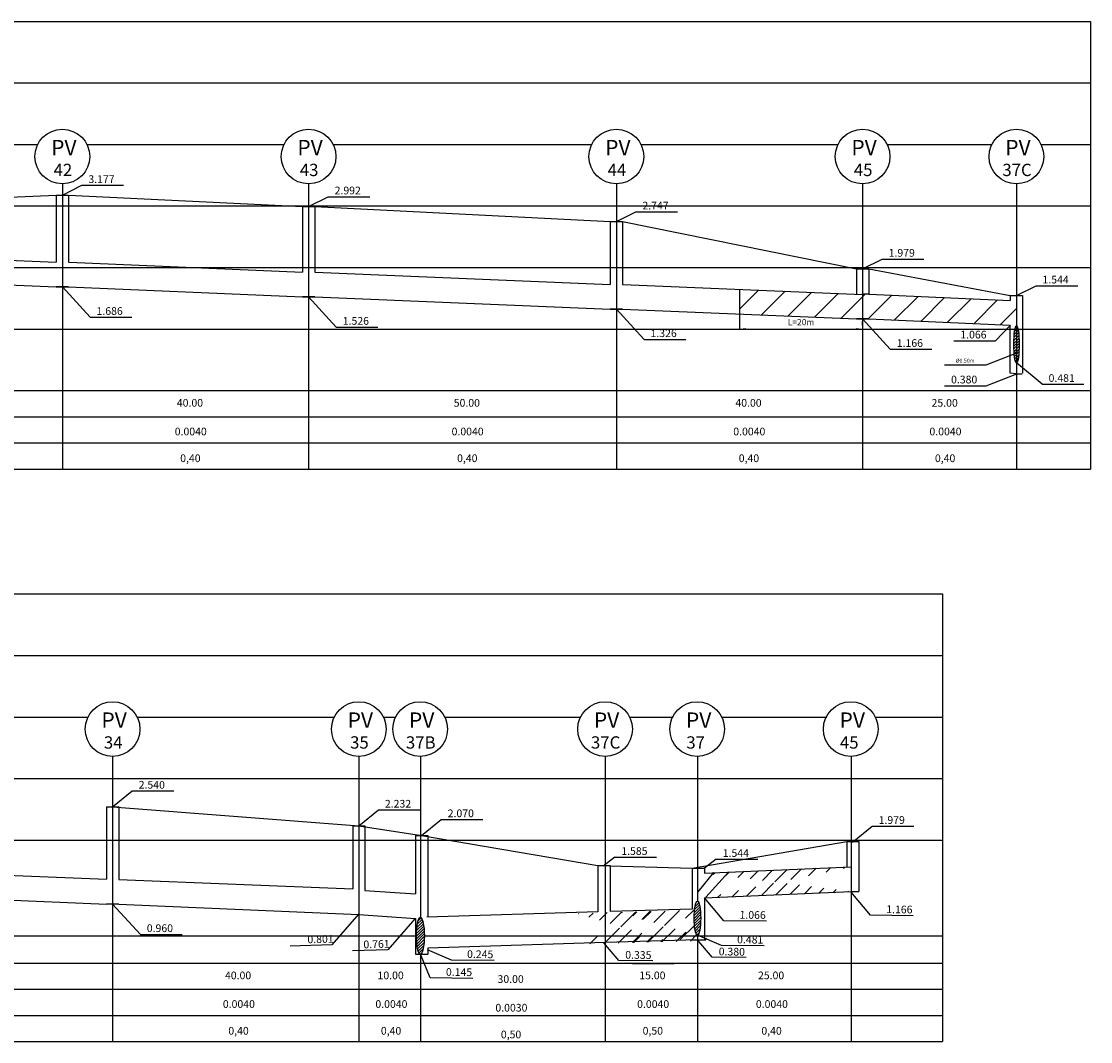
# Model space of a CAD drawing. Extents: x -1423 to 535, y -733 to 583.
# Drawn here: x 361 to 535, y 404 to 570 of the extents above; entities that cross this region are included whole.
import ezdxf
from ezdxf.enums import TextEntityAlignment as Align

# ---------------------------------------------------------------- set-up
doc = ezdxf.new("R2010")
doc.units = 0
doc.linetypes.add('LIN0', pattern=[0])
doc.layers.get('DEFPOINTS').update_dxf_attribs({"linetype": 'CONTINUOUS'})
for name, color, linetype in [('BORDA_DO_PERFIL', 7, 'CONTINUOUS'), ('COTAS', 7, 'CONTINUOUS'), ('GRADE', 254, 'CONTINUOUS'), ('PV_S', 7, 'CONTINUOUS'), ('TERRENO', 36, 'CONTINUOUS'), ('TEXTO_PV_S', 7, 'CONTINUOUS'), ('TUBOS', 7, 'LIN0')]:
    doc.layers.add(name, color=color, linetype=linetype)
doc.styles.add('ROMANS', font='romans')
doc.styles.get("Standard").update_dxf_attribs({"font": 'ARIAL.TTF'})
doc.dimstyles.get("Standard").update_dxf_attribs({"dimtxt": 0.18, "dimasz": 0.18, "dimexe": 0.18, "dimexo": 0.0625, "dimgap": 0.09, "dimtad": 0, "dimtih": 1, "dimtoh": 1, "dimdec": 4, "dimzin": 0, "dimtxsty": 'STANDARD', "dimcen": 0.09, "dimazin": 3, "dimtfac": 1, "dimtdec": 4, "dimtofl": 0, "dimtmove": 0, "dimatfit": 3, "dimtolj": 1, "dimtzin": 0})
pattern_1 = [(45, (1.8328, 190.429), (-2.245064, 2.245064), [])]

# ---------------------------------------------------------------- blocks, each defined once
blk = doc.blocks.new('*D21')
at = {"layer": 'DEFPOINTS', "color": 0, "ltscale": 0.1}
for p in [(477.9, 519.59, -1001.25), (497.9, 519.59, -2002.49), (497.9, 519.59)]:
    blk.add_point(p, dxfattribs=at)
at = {"layer": 'TUBOS', "color": 0, "ltscale": 0.1}
for p, q in [((478.9, 519.59), (496.9, 519.59)), ((497.9, 520.21), (497.9, 520.83))]:
    blk.add_line(p, q, dxfattribs=at)
for points in [[(478.9, 519.75), (478.9, 519.42), (477.9, 519.59)], [(496.9, 519.75), (496.9, 519.42), (497.9, 519.59)]]:
    blk.add_solid(points, dxfattribs=at)
at = {"layer": 'TUBOS', "color": 0, "ltscale": 0.1, "insert": (487.9, 520.72), "char_height": 1, "attachment_point": 5}
blk.add_mtext('\\A1;L=20m', dxfattribs=at)

msp = doc.modelspace()

# ---------------------------------------------------------------- hatches: boundary and pattern name
at = {"layer": 'TERRENO', "ltscale": 0.1}
h = msp.add_hatch(dxfattribs=at)
h.set_pattern_fill('ANSI31', color=256, style=0)
h.set_pattern_definition(pattern_1)
h.paths.add_polyline_path([(477.89507, 526.05151), (477.89507, 522.04796), (496.89507, 521.24796), (497.89507, 521.24796), (497.89507, 525.2094)])
h = msp.add_hatch(dxfattribs=at)
h.set_pattern_fill('ANSI31', color=256, style=0)
h.set_pattern_definition(pattern_1)
h.paths.add_polyline_path([(522.89507, 524.20826), (498.98198, 525.24796), (497.89507, 525.24796), (497.89507, 521.24796), (498.89507, 521.24796), (522.89507, 520.20448)])
h = msp.add_hatch(dxfattribs=at)
h.set_pattern_fill('ANSI31', color=256, scale=0.1, style=0)
h.set_pattern_definition([(45, (6.06197, 86.6273), (-0.2245064, 0.2245064), [])])
edge = h.paths.add_edge_path()
edge.add_ellipse((522.9053, 517.10604), major_axis=(0, -3), ratio=0.146267604, start_angle=0, end_angle=360)
h = msp.add_hatch(dxfattribs=at)
h.set_pattern_fill('ANSI31', scale=0.5, style=0)
h.set_pattern_definition([(45, (-4.5433, -0.2837), (-1.122532, 1.122532), [])])
edge = h.paths.add_edge_path()
edge.add_line((465.66896, 425.0436), (451.51901, 424.61948))
edge.add_line((466.53246, 420.06724), (451.51901, 419.61724))
h = msp.add_hatch(dxfattribs=at)
h.set_pattern_fill('ANSI31', scale=0.5, style=0)
h.set_pattern_definition([(45, (2.5556, -0.0946), (-1.122532, 1.122532), [])])
edge = h.paths.add_edge_path()
edge.add_line((472.76782, 425.23272), (458.61787, 424.8086))
edge.add_line((473.63132, 420.25636), (458.61787, 419.80636))
at = {"layer": 'TUBOS', "ltscale": 0.1}
h = msp.add_hatch(dxfattribs=at)
h.set_pattern_fill('ANSI31', color=256, scale=0.5, style=0)
edge = h.paths.add_edge_path()
edge.add_line((472.21224, 431.16972), (496.06228, 432.21476))
edge.add_line((472.21224, 427.16588), (496.06228, 428.21092))
h = msp.add_hatch(dxfattribs=at)
h.set_pattern_fill('ANSI31', color=256, scale=0.1, style=0)
edge = h.paths.add_edge_path()
edge.add_ellipse((471.06228, 423.86092), major_axis=(0, -2.76061), ratio=0.194464538, start_angle=0, end_angle=360)
h = msp.add_hatch(dxfattribs=at)
h.set_pattern_fill('ANSI31', color=256, scale=0.1, style=0)
edge = h.paths.add_edge_path()
edge.add_ellipse((426.06228, 421.00092), major_axis=(0, -3), ratio=0.213969339, start_angle=0, end_angle=360)

# ---------------------------------------------------------------- linework, layer by layer
at = {"layer": 'BORDA_DO_PERFIL'}
for p, q in [((160.86664, 569.58796, -1001.24544), (534.94483, 569.58796, -1001.24544)), ((534.94483, 569.58796, -2002.49087), (534.94483, 496.83796, -2002.49087)), ((160.86664, 509.58796, -1001.24544), (534.94483, 509.58796, -1001.24544)), ((160.86664, 505.33796, -1001.24544), (534.94483, 505.33796, -1001.24544)), ((160.86664, 501.08796, -1001.24544), (534.94483, 501.08796, -1001.24544)), ((160.86664, 496.83796, -1001.24544), (534.94483, 496.83796, -1001.24544)), ((159.03386, 476.55092, -2002.49087), (510.87996, 476.55092, -2002.49087)), ((510.87996, 476.55092, -2002.49087), (510.87996, 403.80092, -2002.49087)), ((454.88503, 432.40092, -1001.24544), (456.88503, 432.40092, -1001.24544)), ((470.21224, 431.99092, -1001.24544), (472.21224, 431.99092, -1001.24544)), ((159.03386, 421.00092, -1001.24544), (425.42037, 421.00092, -1001.24544)), ((470.21224, 420.35092, -1001.24544), (472.21224, 420.35092, -1001.24544)), ((425.26386, 418.00092, -1001.24544), (427.26386, 418.00092, -1001.24544)), ((159.03386, 416.55092, -1001.24544), (510.87996, 416.55092, -1001.24544)), ((159.03386, 412.30092, -1001.24544), (510.87996, 412.30092, -1001.24544)), ((159.03386, 408.05092, -1001.24544), (510.87996, 408.05092, -1001.24544)), ((159.03386, 403.80092, -1001.24544), (510.87996, 403.80092, -1001.24544))]:
    msp.add_line(p, q, dxfattribs=at)
at = {"layer": 'BORDA_DO_PERFIL', "color": 8}
msp.add_line((426.70419, 421.00092, -1001.24544), (510.87996, 421.00092, -1001.24544), dxfattribs=at)
at = {"layer": 'COTAS'}
for p, q in [((367.89507, 541.35796, -2002.49087), (371.08164, 542.95074, -2002.49087)), ((371.08164, 542.95074, -2002.49087), (377.85314, 542.95074, -2002.49087)), ((407.89507, 539.50796, -1001.24544), (411.08164, 541.10074, -1001.24544)), ((411.08164, 541.10074, -1001.24544), (417.85314, 541.10074, -1001.24544)), ((457.89507, 537.05796, -2002.49087), (461.08164, 538.65074, -2002.49087)), ((461.08164, 538.65074, -2002.49087), (467.85314, 538.65074, -2002.49087)), ((497.89507, 529.37796, -2002.49087), (501.08164, 530.97074, -2002.49087)), ((501.08164, 530.97074, -2002.49087), (507.85314, 530.97074, -2002.49087)), ((367.89507, 526.44796, -2002.49087), (372.40168, 521.51501, -1001.24544)), ((522.89507, 525.02796, -2002.49087), (526.08164, 526.62074, -2002.49087)), ((526.08164, 526.62074, -2002.49087), (532.85314, 526.62074, -2002.49087)), ((407.89507, 524.84796, -1001.24544), (412.40168, 519.91501)), ((457.89507, 522.84796, -2002.49087), (462.40168, 517.91501, -1001.24544)), ((372.40168, 521.51501, -1001.24544), (379.17318, 521.51501, -1001.24544)), ((497.89507, 521.24796, -2002.49087), (502.40168, 516.31501, -1001.24544)), ((412.40168, 519.91501), (419.17318, 519.91501)), ((462.40168, 517.91501, -1001.24544), (469.17318, 517.91501, -1001.24544)), ((512.72799, 517.68482, -1001.24544), (519.49949, 517.68482, -1001.24544)), ((502.40168, 516.31501, -1001.24544), (509.17318, 516.31501, -1001.24544)), ((511.22369, 513.79378), (517.99519, 513.79378)), ((511.22369, 510.3813), (517.99519, 510.3813)), ((527.07069, 510.6305, -1001.24544), (533.84219, 510.6305, -1001.24544)), ((376.06228, 441.95092, -1001.24544), (379.24885, 444.53299)), ((379.24885, 444.53299), (386.02035, 444.53299)), ((416.06228, 438.87092), (419.24885, 441.45299, 1001.24544)), ((419.24885, 441.45299, 1001.24544), (426.02035, 441.45299, 1001.24544)), ((426.26386, 437.31392), (429.45043, 439.89599, 1001.24544)), ((429.45043, 439.89599, 1001.24544), (436.22193, 439.89599, 1001.24544)), ((496.27015, 436.2262, -1001.24544), (499.45672, 438.80828)), ((499.45672, 438.80828), (506.22823, 438.80828)), ((457.64961, 433.76547, 1001.24544), (464.42111, 433.76547, 1001.24544)), ((474.12564, 433.44272, 1001.24544), (480.89715, 433.44272, 1001.24544)), ((376.06228, 426.16092, -2002.49087), (380.56889, 421.22796, -1001.24544)), ((416.06228, 424.56092, -2002.49087), (411.69189, 419.50689, -1001.24544)), ((425.1636, 423.74597, -2002.49087), (420.79321, 418.69193, -1001.24544)), ((380.56889, 421.22796, -1001.24544), (387.34039, 421.22796, -1001.24544)), ((411.69189, 419.50689, -1001.24544), (404.92291, 419.3222, -1001.24544)), ((420.79321, 418.69193, -1001.24544), (415.0516, 418.53528, -1001.24544)), ((460.52466, 416.51993, -1001.24544), (467.29616, 416.51993, -1001.24544))]:
    msp.add_line(p, q, dxfattribs=at)
at = {"layer": 'GRADE'}
for p, q in [((183.86664, 559.58796, -1001.24544), (534.94483, 559.58796, -1001.24544)), ((321.88004, 549.58796, -1001.24544), (363.9101, 549.58796, -1001.24544)), ((371.88004, 549.58796, -1001.24544), (403.9101, 549.58796, -1001.24544)), ((411.88004, 549.58796, -1001.24544), (453.9101, 549.58796, -1001.24544)), ((461.88004, 549.58796, -1001.24544), (493.9101, 549.58796, -1001.24544)), ((501.88004, 549.58796, -1001.24544), (518.9101, 549.58796, -1001.24544)), ((526.88004, 549.58796, -1001.24544), (534.94483, 549.58796, -1001.24544)), ((183.86664, 539.58796, -1001.24544), (534.94483, 539.58796, -1001.24544)), ((183.86664, 529.58796, -1001.24544), (534.94483, 529.58796, -1001.24544)), ((183.86664, 519.58796, -1001.24544), (534.94483, 519.58796, -1001.24544)), ((182.03386, 466.55092, -1001.24544), (510.87996, 466.55092, -1001.24544)), ((340.04725, 456.55092, -1001.24544), (372.07731, 456.55092, -1001.24544)), ((380.04725, 456.55092, -1001.24544), (412.07731, 456.55092, -1001.24544)), ((420.04725, 456.55092, -1001.24544), (422.03933, 456.55092, -1001.24544)), ((430.00927, 456.55092, -1001.24544), (452.07731, 456.55092, -1001.24544)), ((444.86283, 456.55092, -1001.24544), (452.07731, 456.55092, -1001.24544)), ((460.04725, 456.55092, -1001.24544), (467.14012, 456.55092, -1001.24544)), ((460.04725, 456.55092, -1001.24544), (467.03818, 456.55092, -1001.24544)), ((475.00812, 456.55092, -1001.24544), (491.99354, 456.55092, -1001.24544)), ((475.11006, 456.55092, -1001.24544), (477.49851, 456.55092, -1001.24544)), ((485.46845, 456.55092, -1001.24544), (492.07731, 456.55092, -1001.24544)), ((499.96347, 456.55092, -1001.24544), (510.87996, 456.55092, -1001.24544)), ((500.04725, 456.55092, -1001.24544), (510.87996, 456.55092, -1001.24544)), ((182.03386, 446.55092, -1001.24544), (510.87996, 446.55092, -1001.24544))]:
    msp.add_line(p, q, dxfattribs=at)
at = {"layer": 'GRADE', "color": 8}
msp.add_line((182.03386, 436.55092, -1001.24544), (510.87996, 436.55092, -1001.24544), dxfattribs=at)
at = {"layer": 'PV_S'}
for p, q in [((367.89507, 543.18171, -2002.49087), (367.89507, 496.83796, -2002.49087)), ((407.89507, 543.18171, -2002.49087), (407.89507, 496.83796, -2002.49087)), ((457.89507, 543.18171, -2002.49087), (457.89507, 496.83796, -2002.49087)), ((497.89507, 543.18171, -2002.49087), (497.89507, 496.83796, -2002.49087)), ((522.89507, 543.18171, -2002.49087), (522.89507, 496.83796, -2002.49087)), ((366.89507, 541.35796, -3003.7363), (366.89507, 530.45143, -3003.7363)), ((366.89507, 541.35796, -1001.24544), (368.89507, 541.35796, -1001.24544)), ((368.89507, 541.35796, -3003.7363), (368.89507, 530.44796, -3003.7363)), ((406.89507, 539.50796, -2002.49087), (406.89507, 528.85151, -2002.49087)), ((406.89507, 539.50796), (408.89507, 539.50796)), ((408.89507, 539.50796, -2002.49087), (408.89507, 528.84796, -2002.49087)), ((456.89507, 537.05796, -3003.7363), (456.89507, 526.85143, -3003.7363)), ((456.89507, 537.05796, -1001.24544), (458.89507, 537.05796, -1001.24544)), ((458.89507, 537.05796, -3003.7363), (458.89507, 526.84796, -3003.7363)), ((496.89507, 529.37796, -3003.7363), (496.89507, 525.25151, -3003.7363)), ((496.89507, 529.37796, -1001.24544), (498.89507, 529.37796, -1001.24544)), ((498.89507, 529.37796, -3003.7363), (498.89507, 525.21116, -3003.7363)), ((477.89507, 526.05151, -2002.49087), (477.89507, 519.58796, -2002.49087)), ((521.89507, 525.02796, -3003.7363), (521.89507, 524.25174, -3003.7363)), ((521.89507, 525.02796, -1001.24544), (523.89507, 525.02796, -1001.24544)), ((523.89507, 525.02796, -3003.7363), (523.89507, 512.39796, -3003.7363)), ((376.06228, 450.14466, -2002.49087), (376.06228, 403.80092, -2002.49087)), ((416.06228, 450.14466, -2002.49087), (416.06228, 403.80092, -2002.49087)), ((426.06228, 450.14466, -2002.49087), (426.06228, 424.00092, -2002.49087)), ((456.06228, 450.14466, -2002.49087), (456.06228, 403.80092, -2002.49087)), ((456.06228, 450.14466, -2002.49087), (456.06228, 403.80092, -2002.49087)), ((456.06228, 450.14466, -2002.49087), (456.06228, 403.80092, -2002.49087)), ((456.06228, 450.14466, -2002.49087), (456.06228, 403.80092, -2002.49087)), ((471.06228, 450.14466, -2002.49087), (471.06228, 426.62153, -2002.49087)), ((496.06228, 450.14466, -2002.49087), (496.06228, 403.80092, -2002.49087)), ((375.06228, 441.95092, -3003.7363), (375.06228, 430.20412, -3003.7363)), ((375.06228, 441.95092, 2002.49087), (377.06228, 441.95092, 2002.49087)), ((377.06228, 441.95092, -3003.7363), (377.06228, 430.12412, -3003.7363)), ((415.06228, 438.87092, -3003.7363), (415.06228, 428.60412, -3003.7363)), ((415.06228, 438.87092, 3003.7363), (417.06228, 438.87092, 3003.7363)), ((417.06228, 438.87092, -3003.7363), (417.06228, 428.3785, -3003.7363)), ((425.26386, 437.31392, -3003.7363), (425.26386, 427.83687, -3003.7363)), ((425.26386, 437.31392, 3003.7363), (427.26386, 437.31392, 3003.7363)), ((427.26386, 437.31392, -3003.7363), (427.26386, 424.00336, -3003.7363)), ((495.31703, 436.3229, -3003.7363), (495.31703, 432.17462, -3003.7363)), ((495.31703, 436.3229, 3003.7363), (497.31703, 436.3229, 3003.7363)), ((497.31703, 436.3229, -3003.7363), (497.31703, 430.79779, -3003.7363)), ((454.88503, 432.40092, -3003.7363), (454.88503, 424.86657, -3003.7363)), ((456.88503, 432.40092, -3003.7363), (456.88503, 430.79779, -3003.7363)), ((470.21224, 431.99092, -3003.7363), (470.21224, 425.32728, -3003.7363)), ((472.21224, 431.99092, -3003.7363), (472.21224, 431.16972, -3003.7363)), ((471.06228, 421.10031, -2002.49087), (471.06228, 403.80092, -2002.49087)), ((426.06228, 418.00092, -2002.49087), (426.06228, 403.80092, -2002.49087))]:
    msp.add_line(p, q, dxfattribs=at)
for centre in [(367.89507, 547.62425, -2002.49087), (407.89507, 547.62425, -2002.49087), (457.89507, 547.62425, -2002.49087), (497.89507, 547.62425, -2002.49087), (522.89507, 547.62425, -2002.49087), (376.06228, 454.5872, -2002.49087), (416.06228, 454.5872, -2002.49087), (426.0243, 454.5872, -2002.49087), (456.06228, 454.5872, -2002.49087), (471.02315, 454.5872, -2002.49087), (495.9785, 454.5872, -2002.49087)]:
    msp.add_circle(centre, 4.44254, dxfattribs=at)
at = {"layer": 'TERRENO', "ltscale": 0.1}
for p, q in [((477.89507, 519.58796, -1001.24544), (497.89507, 519.58796, -2002.49087)), ((376.06228, 441.95092, -1001.24544), (416.06228, 438.87092)), ((416.06228, 438.87092), (426.26386, 437.31392)), ((426.26386, 437.31392), (454.88503, 432.40092, -3003.7363)), ((470.21224, 431.99092, -3003.7363), (495.31703, 436.3229, -3003.7363)), ((454.88503, 432.40092, -3003.7363), (470.21224, 431.99092, -3003.7363))]:
    msp.add_line(p, q, dxfattribs=at)
at = {"layer": 'TERRENO', "color": 7, "ltscale": 0.1}
for p, q in [((521.89507, 512.39796, -1001.24544), (521.89507, 520.24796, -2002.49087)), ((517.99519, 513.79378), (522.97142, 515.72673, -1001.24544)), ((517.99519, 510.3813), (522.97142, 512.31426, -1001.24544)), ((522.80004, 512.30302, -1001.24544), (523.80004, 512.30302, -1001.24544)), ((473.67438, 431.25762), (471.11879, 428.13709)), ((476.13532, 431.35218), (472.44391, 427.28603))]:
    msp.add_line(p, q, dxfattribs=at)
at = {"layer": 'TERRENO', "ltscale": 0.1}
for points, elevation in [([(196.89507, 542.24796), (198.89507, 542.24796), (216.89507, 542.60796), (218.89507, 542.60796), (266.89507, 540.97796), (267.89507, 540.97796), (268.89507, 540.97796), (316.89507, 539.28796), (318.89507, 539.28796), (366.89507, 541.35796), (368.89507, 541.35796), (406.89507, 539.50796), (408.89507, 539.50796), (456.89507, 537.05796), (458.89507, 537.05796), (496.89507, 529.37796), (498.89507, 529.37796), (521.89507, 525.02796), (523.89507, 525.02796)], -1001.24544), ([(498.98198, 525.24796), (497.89507, 525.24796)], -2002.49087)]:
    msp.add_lwpolyline(points, dxfattribs=dict(at, elevation=elevation))
msp.add_ellipse((522.9053, 517.10604, -1001.24544), major_axis=(0, -3), ratio=0.146267604, dxfattribs=at)
at = {"layer": 'TUBOS', "ltscale": 0.1}
for p, q in [((519.49949, 517.68482, -1001.24544), (521.91868, 520.21561)), ((527.07069, 510.6305, -1001.24544), (522.89507, 514.10686, -1001.24544)), ((522.89507, 512.30302, -2002.49087), (521.89507, 512.39796, -1001.24544)), ((475.00812, 456.55092, -1001.24544), (475.11006, 456.55092, -1001.24544)), ((457.64961, 433.76547, 1001.24544), (455.73621, 432.31367, -3003.7363)), ((474.12564, 433.44272, 1001.24544), (472.21224, 431.99092, -3003.7363)), ((454.88503, 432.40092, -1001.24544), (456.88503, 432.40092, -1001.24544)), ((456.88503, 430.79779, -3003.7363), (456.88503, 424.92783, -235.9217)), ((472.21224, 431.16972, -1785.57543), (496.06228, 432.21476, -2004.09518)), ((497.31703, 430.79779, -3003.7363), (497.31703, 428.21092, -1783.97112)), ((337.06228, 427.76092, -1001.24544), (375.06228, 426.16092, -2002.49087)), ((417.06228, 428.3785, -2000.60126), (425.26386, 427.83687, -1979.55644)), ((472.21224, 427.16588, -1783.97112), (496.06228, 428.21092, -2002.49087)), ((499.19932, 424.34641, -1001.24544), (496.04782, 428.06789, -1783.97112)), ((496.06228, 428.21092, -2002.49087), (497.31703, 428.21092, -2002.49087)), ((377.06228, 426.16092, -2002.49087), (416.06228, 424.43582, -2002.49087)), ((472.21224, 427.16588, -1783.97112), (472.21224, 420.35092, 1429.42912)), ((475.36374, 423.4444, -1001.24544), (472.21224, 427.16588, -1783.97112)), ((416.06228, 424.43582, -2002.49087), (425.26386, 423.82816, -1978.8801)), ((454.88503, 424.86657, -2037.99059), (427.10768, 423.99848, -3003.7363)), ((470.21224, 425.32728, -1787.50299), (456.88503, 424.92783, -1987.86916)), ((506.12327, 424.25255, -1001.24544), (499.19932, 424.34641, -1001.24544)), ((425.26386, 423.82816, -1580.83887), (425.26386, 418.00092, -1001.24544)), ((470.64553, 422.74707), (468.27924, 420.38302)), ((482.28768, 423.35055, -1001.24544), (475.36374, 423.4444, -1001.24544)), ((473.46024, 417.53514, -1184.54028), (471.04675, 420.38514, -1783.97112)), ((474.96766, 419.4379, -1001.24544), (471.06228, 421.10031, -2002.49087)), ((431.10027, 417.0618, -1001.24544), (427.19489, 418.72421, -2002.49087)), ((456.06228, 419.90092, -2002.49087), (427.26386, 419.00092, -3003.7363)), ((427.26386, 419.00092, -3003.7363), (427.26386, 418.00092, -1001.24544)), ((458.27645, 416.99722, -1184.54028), (455.86295, 419.84722, -1783.97112)), ((471.07573, 420.35092, -1776.77304), (456.06228, 419.90092, -2002.49087)), ((481.89161, 419.34405, -1001.24544), (474.96766, 419.4379, -1001.24544)), ((427.66488, 414.15769, -1001.24544), (426.08504, 418.00281, -2002.49087)), ((438.02422, 416.96795, -1001.24544), (431.10027, 417.0618, -1001.24544)), ((463.80947, 416.92222, -1001.24544), (458.27645, 416.99722, -1001.24544)), ((478.99327, 417.46014, -1001.24544), (473.46024, 417.53514, -1001.24544)), ((434.58882, 414.06384, -1001.24544), (427.66488, 414.15769, -1001.24544))]:
    msp.add_line(p, q, dxfattribs=at)
for points, elevation in [([(198.89507, 533.24796), (216.89507, 532.44796), (217.89507, 532.44796), (218.89507, 532.44796), (266.89507, 530.44796), (267.89507, 530.44796), (268.89507, 530.44796), (316.89507, 528.44796), (317.89507, 528.44796), (318.89507, 528.44796), (366.89507, 526.44796), (367.89507, 526.44796), (368.89507, 526.44796), (406.89507, 524.84796), (407.89507, 524.84796), (408.89507, 524.84796), (456.89507, 522.84796), (457.89507, 522.84796), (458.89507, 522.84796), (496.89507, 521.24796), (497.89507, 521.24796), (498.89507, 521.24796), (521.89507, 520.24796)], -2002.49087), ([(318.89507, 532.44796), (318.97837, 532.44796), (366.89507, 530.45143)], -2002.49087), ([(368.89507, 530.44796), (368.97924, 530.44796), (406.89507, 528.85151)], -2002.49087), ([(408.89507, 528.84796), (408.97837, 528.84796), (456.89507, 526.85143)], -2002.49087), ([(368.89507, 526.44796), (366.89507, 526.44796)], -2002.49087), ([(458.89507, 526.84796), (458.97924, 526.84796), (497.89507, 525.2094)], -2002.49087), ([(408.89507, 524.84796), (406.89507, 524.84796)], -1001.24544), ([(498.89507, 525.24796), (498.98198, 525.24796), (521.89507, 524.25174)], -2002.49087), ([(458.89507, 522.84796), (456.89507, 522.84796)], -2002.49087), ([(498.89507, 521.24796), (496.89507, 521.24796)], -2002.49087), ([(337.06228, 431.72412), (375.06228, 430.20412)], -1001.24544), ([(377.06228, 430.12412), (415.06228, 428.60412)], -1001.24544), ([(377.06228, 426.16092), (375.06228, 426.16092)], -2002.49087)]:
    msp.add_lwpolyline(points, dxfattribs=dict(at, elevation=elevation))
for centre, major_axis, ratio in [((471.06228, 423.86092, -2002.49087), (0, -2.76061), 0.194464538), ((426.06228, 421.00092, -2002.49087), (0, -3), 0.213969339)]:
    msp.add_ellipse(centre, major_axis=major_axis, ratio=ratio, dxfattribs=at)

# ---------------------------------------------------------------- texts
at = {"layer": 'COTAS', "style": 'ROMANS'}
for s, height, p in [('3.177', 1.25, (376.39027, 543.32768)), ('2.992', 1.25, (416.39027, 541.47768)), ('2.747', 1.25, (466.39027, 539.02768)), ('1.979', 1.25, (506.39027, 531.34768)), ('1.544', 1.25, (531.39027, 526.99768)), ('1.686', 1.25, (377.71031, 521.89194)), ('1.526', 1.25, (417.71031, 520.29194)), ('1.326', 1.25, (467.71031, 518.29194)), ('1.166', 1.25, (507.71031, 516.69194)), ('1.066', 1.25, (518.03662, 518.06176)), ('Ø0.50m', 0.625, (516.09506, 514.14555)), ('0.380', 1.25, (516.53232, 510.75824)), ('0.481', 1.25, (532.37932, 511.00743)), ('40.00', 1.25, (390.75709, 506.9746)), ('50.00', 1.25, (435.7386, 506.9746)), ('40.00', 1.25, (481.49824, 506.9746)), ('25.00', 1.25, (513.36732, 506.9746)), ('0.0040', 1.25, (391.35883, 502.31814)), ('0.0040', 1.25, (436.34033, 502.31814)), ('0.0040', 1.25, (482.09998, 502.31814)), ('0.0040', 1.25, (513.96906, 502.31814)), ('0,40', 1.25, (390.35593, 497.97211)), ('0,40', 1.25, (435.33744, 497.97211)), ('0,40', 1.25, (481.09708, 497.97211)), ('0,40', 1.25, (512.96617, 497.97211)), ('2.540', 1.25, (384.55748, 444.90993)), ('2.232', 1.25, (424.55748, 441.82993)), ('2.070', 1.25, (434.75906, 440.27292)), ('1.979', 1.25, (504.76536, 439.18521)), ('1.585', 1.25, (462.95825, 434.14241)), ('1.544', 1.25, (479.43428, 433.81966)), ('0.960', 1.25, (385.87752, 421.6049)), ('40.00', 1.25, (398.57765, 413.93756)), ('10.00', 1.25, (423.35764, 413.93756)), ('15.00', 1.25, (465.87956, 413.93756)), ('25.00', 1.25, (485.17064, 413.93756)), ('30.00', 1.25, (442.85188, 413.34039)), ('0.0040', 1.25, (399.17939, 409.2811)), ('0.0040', 1.25, (423.95937, 409.2811)), ('0.0030', 1.25, (443.45362, 408.68393)), ('0.0040', 1.25, (466.4813, 409.2811)), ('0.0040', 1.25, (485.77237, 409.2811)), ('0,40', 1.25, (398.17649, 404.93507)), ('0,40', 1.25, (422.95648, 404.93507)), ('0,50', 1.25, (442.45072, 404.3379)), ('0,50', 1.25, (465.4784, 404.93507)), ('0,40', 1.25, (484.76948, 404.93507))]:
    msp.add_text(s, height=height, dxfattribs=at).set_placement(p, align=Align.RIGHT)
for s, rotation, p in [('1.166', 359.2234265, (505.99832, 424.63122)), ('1.066', 359.2234265, (482.16274, 423.72921)), ('0.801', 1.562869, (411.98224, 419.89189)), ('0.481', 359.2234265, (481.76666, 419.72271)), ('0.761', 1.562869, (421.08356, 419.07693)), ('0.245', 359.2234265, (437.89927, 417.34662)), ('0.380', 359.2234265, (478.78049, 417.76567)), ('0.335', 359.2234265, (463.59669, 417.22775)), ('0.145', 359.2234265, (434.46388, 414.4425))]:
    msp.add_text(s, height=1.25, rotation=rotation, dxfattribs=at).set_placement(p, align=Align.RIGHT)
at = {"layer": 'TEXTO_PV_S', "style": 'ROMANS'}
for s, height, p in [('PV', 2.5, (368.14046, 547.83016)), ('PV', 2.5, (408.14046, 547.83016)), ('PV', 2.5, (458.14046, 547.83016)), ('PV', 2.5, (498.14046, 547.83016)), ('PV', 2.5, (523.14046, 547.83016)), ('42', 2, (367.99061, 544.44944)), ('43', 2, (407.99061, 544.44944)), ('44', 2, (457.99061, 544.44944)), ('45', 2, (497.99061, 544.44944)), ('37C', 2, (522.99061, 544.44944)), ('PV', 2.5, (376.30768, 454.79312)), ('PV', 2.5, (416.30768, 454.79312)), ('PV', 2.5, (426.2697, 454.79312)), ('PV', 2.5, (456.30768, 454.79312)), ('PV', 2.5, (471.26855, 454.79312)), ('PV', 2.5, (496.2239, 454.79312)), ('34', 2, (376.15782, 451.41239)), ('35', 2, (416.15782, 451.41239)), ('37B', 2, (426.11984, 451.41239)), ('37C', 2, (456.15782, 451.41239)), ('37', 2, (470.7772, 451.41239)), ('45', 2, (495.73256, 451.41239))]:
    msp.add_text(s, height=height, dxfattribs=at).set_placement(p, align=Align.CENTER)

# ---------------------------------------------------------------- dimensions: what is measured, and where the dimension line sits
at = {"layer": 'TUBOS', "ltscale": 0.1}
dim = msp.add_aligned_dim(p1=(477.89507, 519.58796, -1001.24544), p2=(497.89507, 519.58796, -2002.49087), distance=0, text='L=20m', dimstyle='STANDARD', override={"dimtxt": 1, "dimasz": 1, "dimexe": 1.2465, "dimexo": 0.625, "dimgap": 0.625, "dimtad": 1, "dimtih": 0, "dimtoh": 0, "dimzin": 8, "dimlunit": 6, "dimsah": 1, "dimcen": -2.5, "dimse1": 1, "dimtofl": 1}, dxfattribs=at)
dim.commit()
dim.dimension.update_dxf_attribs({"geometry": '*D21', "text_midpoint": (487.89507, 520.72354)})

doc.saveas('drawing.dxf')
